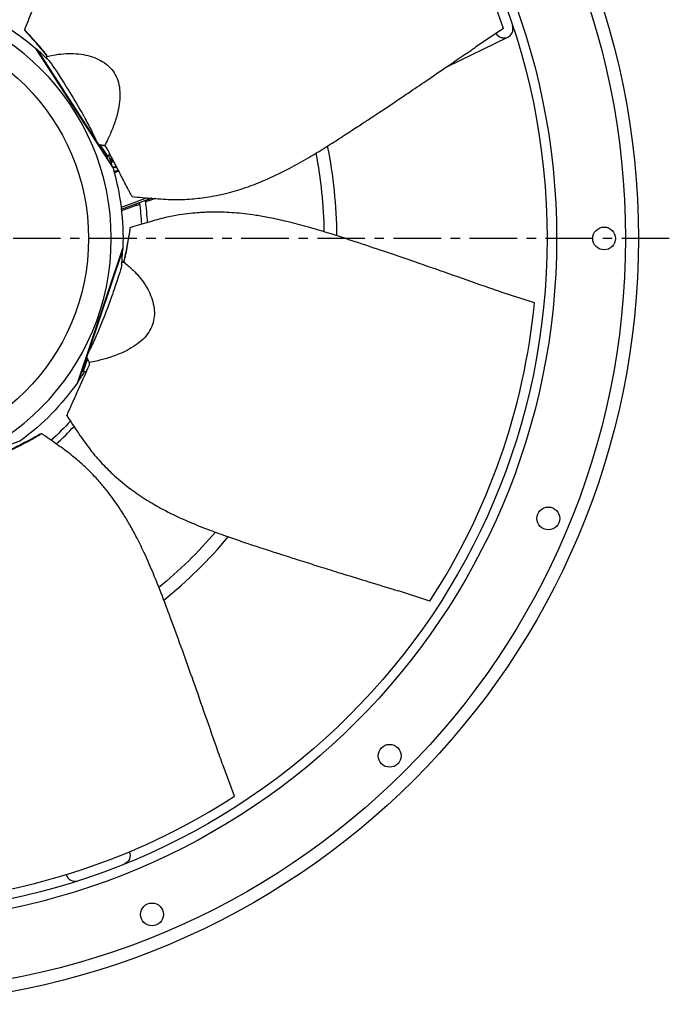
# Model space of a CAD drawing. Extents: x -431 to 869, y -436 to 437.
# Drawn here: x 78 to 419, y -403 to 115 of the extents above; entities that cross this region are included whole.
import ezdxf

# ---------------------------------------------------------------- set-up
doc = ezdxf.new("R2010")
doc.units = 0
doc.header["$MEASUREMENT"] = 0
doc.linetypes.add('CENTRO', pattern=[2, 1.25, -0.25, 0.25, -0.25])
doc.layers.get('0').update_dxf_attribs({"linetype": 'CONTINUOUS'})

msp = doc.modelspace()

# ---------------------------------------------------------------- linework, layer by layer
at = {"linetype": 'CONTINUOUS'}
for p, q in [((332.12, 110.44), (317.62, 100.8)), ((328.93, 106.96), (328.27, 108.01)), ((348.36, -33.85), (332.01, -28.59)), ((293.42, -190.81), (276.85, -185.48)), ((190.73, -293.46), (184.65, -277.4))]:
    msp.add_line(p, q, dxfattribs=at)
for p, q in [((302.59, 90.59), (333.95, 105.81)), ((126.65, 37.46), (86.23, 100.04)), ((86.74, 99.56), (86.6, 99.47)), ((86.74, 99.56), (118.42, 50.52)), ((118.42, 50.52), (123.8, 42.19)), ((123.72, 42.35), (119.09, 49.52)), ((120.13, 49.17), (123.91, 43.32)), ((126.43, 38.12), (123.8, 42.19)), ((126.29, 38.02), (126.43, 38.12)), ((129.59, 35.96), (127.32, 35.14)), ((129.89, 35.38), (127.49, 34.5)), ((144.85, 21.36), (131.06, 16.34)), ((147.22, 21.15), (131.19, 15.31)), ((148.88, 21.03), (145.76, 19.9)), ((138.98, 17.43), (131.26, 14.62)), ((108.25, -75.67), (131.98, -5.04)), ((131.93, -5.74), (113.33, -61.09)), ((131.93, -5.74), (131.76, -5.69)), ((113.33, -61.09), (110.17, -70.49)), ((110.25, -70.32), (112.99, -62.17)), ((113.35, -63.26), (111.13, -69.87)), ((108.63, -75.08), (110.17, -70.49)), ((108.47, -75.03), (108.63, -75.08)), ((8.33, -131.81), (78.34, -106.33))]:
    msp.add_line(p, q)
at = {"linetype": 'CENTRO', "ltscale": 20}
msp.add_line((419.26, 0), (-431.46, 0), dxfattribs=at)
for radius in [403, 396.23, 113.99]:
    msp.add_circle((0, 0), radius)
at = {"linetype": 'CONTINUOUS'}
for centre, radius in [((0, 0), 360), ((0, 0), 355), ((385, 0), 6), ((355.69, -147.33), 6), ((272.24, -272.24), 6), ((147.33, -355.69), 6)]:
    msp.add_circle(centre, radius, dxfattribs=at)
at = {"extrusion": (0, 0, -1)}
msp.add_circle((0, 0), 125.89, dxfattribs=at)
at = {"linetype": 'CONTINUOUS'}
for start, end in [(18.3931, 45.8787), (326.9645, 354.4502), (275.5359, 303.0216)]:
    msp.add_arc((0, 0), 350, start, end, dxfattribs=at)
at = {"extrusion": (0, 0, -1)}
for centre, radius, start, end in [((0, 0), 132.08, 112.097, 130.7602), ((0, 0), 237.74, 169.1269, 179.145), ((-127.29, 46.33), 5.42, 273.4773, 289.9023), ((-127.29, 46.33), 5.55, 272.6369, 288.82), ((-127.29, 46.33), 8.81, 260.785, 275.1231), ((0, 0), 132.08, 163.5255, 182.1888), ((0, 0), 140.07, 172.5679, 172.852), ((0, 0), 141.83, 172.4095, 172.6898), ((0, 0), 141.96, 172.395, 176.985), ((0, 0), 145.35, 172.1043, 172.3776), ((0, 0), 147.11, 171.9575, 172.2273), ((0, 0), 132.08, 214.9541, 233.6173), ((0, 0), 141.96, 222.5812, 228.4481), ((0, 0), 237.74, 220.5506, 230.5744), ((-131.06, -324.76), 4.74, 155.1366, 250.0169)]:
    msp.add_arc(centre, radius, start, end, dxfattribs=at)
for centre, radius, start, end in [((332.33, 110.26), 4.74, 290, 20.0169), ((332.33, 110.26), 4.74, 224.1987, 290), ((-0.02, -0.01), 132.08, 45.557, 48.9338), ((0, 0), 244.51, 0.3319, 11.4638), ((-0.02, -0.01), 132.08, 16.7805, 19.425), ((127.29, 46.33), 4.61, 241.5646, 260.9596), ((127.29, 46.33), 6.1, 254.8981, 270.5581), ((0, 0), 145.22, 3.3131, 7.8806), ((-0.02, 0.01), 132.08, 354.1295, 357.5052), ((-0.02, 0.01), 132.08, 325.3519, 327.862), ((0, 0), 145.22, 311.8894, 317.1038), ((0, 0), 244.51, 308.9138, 320.0344), ((106.82, -333.5), 4.74, 195.0436, 290.0225)]:
    msp.add_arc(centre, radius, start, end)
for points, knots in [([(229.36, 241.75), (226.56, 239.99), (217.99, 234.59), (204.08, 225.87), (188.09, 215.81), (173.46, 206.5), (160.28, 197.96), (148.53, 190.2), (138.25, 183.11), (129.46, 176.58), (122.3, 170.77), (116.63, 165.75), (112.12, 161.42), (108.27, 157.44), (104.87, 153.64), (102.19, 150.42), (100.11, 147.75), (98.38, 145.44), (96.36, 142.61), (93.84, 138.79), (90.78, 133.68), (87.33, 127.09), (83.93, 118.91), (81.47, 112.94), (80.21, 109.71)], [0, 0, 0, 0, 0.047927, 0.146752, 0.238017, 0.321755, 0.397988, 0.465552, 0.525747, 0.578523, 0.623973, 0.659034, 0.688346, 0.714887, 0.739801, 0.763106, 0.776856, 0.789974, 0.806134, 0.829043, 0.859171, 0.897281, 0.944511, 1, 1, 1, 1]), ([(91.86, 96.69), (89.9, 99.12), (87.93, 101.45), (84.98, 104.79), (84, 105.88), (82.53, 107.47), (82.04, 107.99), (81.3, 108.77), (81.05, 109.02), (80.69, 109.41), (80.57, 109.53), (80.32, 109.78), (80.15, 109.97), (80.2, 109.83), (80.42, 109.53), (80.74, 109.16), (80.86, 109.03), (81.28, 108.57), (81.57, 108.27), (82.41, 107.34), (82.97, 106.71), (84.64, 104.83), (85.75, 103.56), (88.64, 100.17), (90.42, 98.03), (92.17, 95.85)], [0, 0, 0, 0, 0.262321, 0.262321, 0.393481, 0.393481, 0.459062, 0.459062, 0.491852, 0.491852, 0.508247, 0.508247, 0.524642, 0.524642, 0.541037, 0.541037, 0.557432, 0.557432, 0.590222, 0.590222, 0.655802, 0.655802, 0.786963, 0.786963, 1, 1, 1, 1]), ([(86.34, 99.89), (86.35, 99.88), (86.42, 99.79), (86.51, 99.66), (86.6, 99.54)], [0, 0, 0, 0, 0.193867, 1, 1, 1, 1]), ([(136.8, 22.09), (140.5, 21.69), (147.7, 21.08), (158.12, 20.32), (167.9, 20.68), (177.79, 21.86), (187.72, 23.99), (197.6, 27.05), (207.8, 31.08), (218.08, 36.02), (228.21, 41.66), (236.95, 46.96), (243.61, 51.19), (248.58, 54.4), (252.12, 56.7), (255.35, 58.8), (258.26, 60.72), (261.05, 62.56), (264.22, 64.66), (268.6, 67.57), (274.65, 71.62), (282.49, 76.91), (291.96, 83.34), (303.03, 90.89), (311.77, 96.84), (316.82, 100.26), (317.62, 100.8)], [0, 0, 0, 0, 0.057597, 0.111647, 0.160704, 0.20573, 0.260767, 0.311229, 0.357879, 0.421545, 0.478107, 0.527686, 0.571314, 0.593767, 0.614413, 0.633254, 0.650293, 0.66553, 0.682281, 0.706036, 0.742702, 0.789003, 0.844935, 0.910503, 0.985719, 1, 1, 1, 1]), ([(91.37, 94.96), (91.4, 94.97), (91.42, 94.99), (91.45, 95), (91.6, 95.07), (91.74, 95.18), (91.85, 95.31), (91.94, 95.4), (92, 95.52), (92.04, 95.65), (92.06, 95.7), (92.07, 95.76), (92.08, 95.81)], [0, 0, 0, 0, 0.071696, 0.071696, 0.071696, 0.521436, 0.521436, 0.521436, 0.865769, 0.865769, 0.865769, 1, 1, 1, 1]), ([(92.08, 95.82), (92.09, 95.98), (92.09, 96.13), (92.06, 96.27), (92.02, 96.43), (91.95, 96.57), (91.86, 96.69)], [0, 0, 0, 0, 0.46596, 0.46596, 0.46596, 1, 1, 1, 1]), ([(92.08, 95.82), (93.14, 96.04), (96.06, 96.66), (102.58, 97.58), (111.3, 97.25), (120.43, 94.25), (126.27, 89.46), (129.13, 84.27), (130.73, 78.18), (130.46, 71.37), (128.75, 64.03), (126.85, 58.26), (124.53, 53), (122.96, 49.91), (122.38, 48.76)], [0, 0, 0, 0, 0.039673, 0.109017, 0.243076, 0.371515, 0.494519, 0.55499, 0.617828, 0.747651, 0.806511, 0.886059, 0.957767, 1, 1, 1, 1]), ([(92.33, 94.41), (94.05, 92.75), (96.2, 89.52), (100.75, 82.29), (102.78, 79.08), (107.27, 71.69), (109.73, 67.51), (113.43, 60.71), (114.67, 58.33), (116.76, 54.09), (117.6, 52.33), (118.42, 50.56)], [0, 0, 0, 0, 0.376205, 0.376205, 0.595773, 0.595773, 0.815341, 0.815341, 0.925125, 0.925125, 1, 1, 1, 1]), ([(118.7, 50.11), (118.82, 49.97), (118.94, 49.83), (119.08, 49.71), (119.31, 49.49), (119.6, 49.31), (119.93, 49.22), (119.99, 49.2), (120.06, 49.19), (120.13, 49.17)], [0, 0, 0, 0, 0.320157, 0.320157, 0.320157, 0.886071, 0.886071, 0.886071, 1, 1, 1, 1]), ([(122.39, 48.76), (122.27, 48.79), (122.12, 48.83), (121.98, 48.87), (121.77, 48.92), (121.55, 48.96), (121.33, 49), (121.03, 49.05), (120.72, 49.09), (120.44, 49.13), (120.33, 49.14), (120.23, 49.16), (120.13, 49.17)], [0, 0, 0, 0, 0.189951, 0.189951, 0.189951, 0.463777, 0.463777, 0.463777, 0.857492, 0.857492, 0.857492, 1, 1, 1, 1]), ([(123.29, 48.02), (123.19, 48.2), (123.07, 48.35), (122.75, 48.61), (122.58, 48.7), (122.38, 48.76)], [0, 0, 0, 0, 0.5, 0.5, 1, 1, 1, 1]), ([(136.92, 22.08), (136.9, 22.08), (136.86, 22.12), (136.66, 22.4), (136.41, 22.83), (135.83, 23.9), (135.55, 24.46), (134.97, 25.56), (134.68, 26.11), (133.81, 27.76), (133.24, 28.86), (131.55, 32.14), (130.44, 34.3), (127.32, 40.4), (125.28, 44.3), (123.29, 48.02)], [0, 0, 0, 0, 0.022258, 0.022258, 0.079772, 0.079772, 0.137287, 0.137287, 0.194801, 0.194801, 0.309829, 0.309829, 0.539886, 0.539886, 1, 1, 1, 1]), ([(123.91, 43.32), (123.81, 43.15), (123.74, 42.98), (123.7, 42.82), (123.69, 42.74), (123.68, 42.66), (123.68, 42.59)], [0, 0, 0, 0, 0.661669, 0.661669, 0.661669, 1, 1, 1, 1]), ([(123.91, 43.32), (124.03, 43.53), (124.2, 43.73), (124.4, 43.87), (124.53, 43.96), (124.68, 44.03), (124.84, 44.07), (124.97, 44.1), (125.1, 44.11), (125.24, 44.09), (125.3, 44.08), (125.37, 44.07), (125.43, 44.04)], [0, 0, 0, 0, 0.410401, 0.410401, 0.410401, 0.684018, 0.684018, 0.684018, 0.901462, 0.901462, 0.901462, 1, 1, 1, 1]), ([(126.36, 37.98), (126.37, 37.95), (126.39, 37.92), (126.46, 37.81), (126.5, 37.73), (126.6, 37.55), (126.64, 37.48), (126.65, 37.46)], [0, 0, 0, 0, 0.096658, 0.096658, 0.397772, 0.397772, 1, 1, 1, 1]), ([(138.98, 17.43), (139.32, 17.55), (139.66, 17.68), (140, 17.8), (140.23, 17.88), (140.45, 17.96), (140.68, 18.05)], [0, 0, 0, 0, 0.600576, 0.600576, 0.600576, 1, 1, 1, 1]), ([(145.76, 19.9), (145.47, 19.79), (145.18, 19.69), (144.89, 19.58), (144.62, 19.48), (144.34, 19.38), (144.07, 19.28)], [0, 0, 0, 0, 0.512843, 0.512843, 0.512843, 1, 1, 1, 1]), ([(332.01, -28.59), (328.89, -27.5), (319.33, -24.17), (303.83, -18.72), (286, -12.5), (269.6, -6.86), (254.7, -1.89), (241.31, 2.47), (229.36, 6.08), (218.77, 8.88), (209.77, 10.86), (202.3, 12.16), (196.1, 12.99), (190.6, 13.51), (185.51, 13.8), (181.31, 13.89), (177.93, 13.86), (175.05, 13.77), (171.57, 13.58), (167.02, 13.17), (161.12, 12.37), (153.81, 10.96), (145.29, 8.52), (139.1, 6.72), (135.79, 5.69)], [0, 0, 0, 0, 0.047927, 0.146752, 0.238017, 0.321755, 0.397988, 0.465552, 0.525747, 0.578523, 0.623973, 0.659034, 0.688346, 0.714887, 0.739801, 0.763106, 0.776856, 0.789974, 0.806134, 0.829043, 0.859171, 0.897281, 0.944511, 1, 1, 1, 1]), ([(132.87, -11.53), (133.55, -8.48), (134.14, -5.49), (134.92, -1.1), (135.15, 0.34), (135.48, 2.48), (135.58, 3.19), (135.73, 4.25), (135.78, 4.6), (135.84, 5.13), (135.87, 5.3), (135.91, 5.65), (135.95, 5.91), (135.87, 5.78), (135.77, 5.42), (135.68, 4.93), (135.66, 4.76), (135.57, 4.14), (135.5, 3.73), (135.3, 2.49), (135.16, 1.67), (134.73, -0.81), (134.43, -2.48), (133.58, -6.85), (133.02, -9.57), (132.4, -12.3)], [0, 0, 0, 0, 0.262321, 0.262321, 0.393481, 0.393481, 0.459062, 0.459062, 0.491852, 0.491852, 0.508247, 0.508247, 0.524642, 0.524642, 0.541037, 0.541037, 0.557432, 0.557432, 0.590222, 0.590222, 0.655802, 0.655802, 0.786963, 0.786963, 1, 1, 1, 1]), ([(131.98, -5.05), (131.97, -5.07), (131.94, -5.2), (131.86, -5.49), (131.82, -5.64)], [0, 0, 0, 0, 0.589623, 1, 1, 1, 1]), ([(131.38, -13.32), (131.16, -15.7), (129.97, -19.4), (127.16, -27.46), (125.91, -31.05), (122.93, -39.17), (121.2, -43.7), (118.19, -50.83), (117.1, -53.29), (115.09, -57.56), (114.23, -59.32), (113.36, -61.06)], [0, 0, 0, 0, 0.376205, 0.376205, 0.595773, 0.595773, 0.815341, 0.815341, 0.925125, 0.925125, 1, 1, 1, 1]), ([(132.32, -12.25), (133.16, -12.94), (135.47, -14.84), (140.25, -19.36), (145.43, -26.38), (148.78, -35.39), (148.67, -42.94), (146.4, -48.41), (142.63, -53.46), (137.14, -57.5), (130.33, -60.74), (124.64, -62.86), (119.08, -64.32), (115.68, -65.02), (114.42, -65.27)], [0, 0, 0, 0, 0.039673, 0.109017, 0.243076, 0.371515, 0.494519, 0.55499, 0.617828, 0.747651, 0.806511, 0.886059, 0.957767, 1, 1, 1, 1]), ([(131.21, -12.22), (131.23, -12.24), (131.26, -12.25), (131.29, -12.27), (131.44, -12.34), (131.61, -12.39), (131.78, -12.39), (131.91, -12.4), (132.04, -12.37), (132.17, -12.32), (132.22, -12.3), (132.27, -12.28), (132.32, -12.25)], [0, 0, 0, 0, 0.079231, 0.079231, 0.079231, 0.52532, 0.52532, 0.52532, 0.866859, 0.866859, 0.866859, 1, 1, 1, 1]), ([(132.32, -12.25), (132.46, -12.16), (132.57, -12.06), (132.66, -11.95), (132.76, -11.82), (132.83, -11.68), (132.87, -11.53)], [0, 0, 0, 0, 0.46596, 0.46596, 0.46596, 1, 1, 1, 1]), ([(113.19, -61.56), (113.15, -61.74), (113.12, -61.92), (113.11, -62.11), (113.09, -62.42), (113.12, -62.76), (113.25, -63.07), (113.28, -63.14), (113.31, -63.2), (113.35, -63.26)], [0, 0, 0, 0, 0.320157, 0.320157, 0.320157, 0.886071, 0.886071, 0.886071, 1, 1, 1, 1]), ([(102.63, -93.28), (102.62, -93.26), (102.63, -93.21), (102.72, -92.88), (102.9, -92.41), (103.38, -91.3), (103.63, -90.72), (104.13, -89.58), (104.39, -89.01), (105.14, -87.31), (105.64, -86.18), (107.14, -82.81), (108.14, -80.6), (110.97, -74.36), (112.75, -70.33), (114.41, -66.45)], [0, 0, 0, 0, 0.022258, 0.022258, 0.079772, 0.079772, 0.137287, 0.137287, 0.194801, 0.194801, 0.309829, 0.309829, 0.539886, 0.539886, 1, 1, 1, 1]), ([(114.43, -65.29), (114.38, -65.17), (114.32, -65.03), (114.26, -64.9), (114.17, -64.7), (114.06, -64.5), (113.96, -64.31), (113.81, -64.04), (113.64, -63.78), (113.5, -63.53), (113.45, -63.44), (113.39, -63.35), (113.35, -63.26)], [0, 0, 0, 0, 0.189951, 0.189951, 0.189951, 0.463777, 0.463777, 0.463777, 0.857492, 0.857492, 0.857492, 1, 1, 1, 1]), ([(114.41, -66.45), (114.49, -66.27), (114.54, -66.07), (114.54, -65.67), (114.5, -65.47), (114.42, -65.28)], [0, 0, 0, 0, 0.5, 0.5, 1, 1, 1, 1]), ([(111.13, -69.87), (110.93, -69.9), (110.75, -69.95), (110.6, -70.02), (110.53, -70.05), (110.46, -70.1), (110.41, -70.14)], [0, 0, 0, 0, 0.661669, 0.661669, 0.661669, 1, 1, 1, 1]), ([(111.13, -69.87), (111.37, -69.83), (111.63, -69.84), (111.86, -69.91), (112.01, -69.95), (112.16, -70.02), (112.29, -70.13), (112.4, -70.21), (112.49, -70.31), (112.56, -70.43), (112.59, -70.48), (112.62, -70.54), (112.64, -70.6)], [0, 0, 0, 0, 0.410401, 0.410401, 0.410401, 0.684018, 0.684018, 0.684018, 0.901462, 0.901462, 0.901462, 1, 1, 1, 1]), ([(108.51, -75.02), (108.49, -75.08), (108.46, -75.15), (108.4, -75.29), (108.37, -75.37), (108.29, -75.57), (108.26, -75.64), (108.25, -75.66)], [0, 0, 0, 0, 0.169205, 0.169205, 0.446137, 0.446137, 1, 1, 1, 1]), ([(102.57, -93.18), (104.56, -96.32), (108.57, -102.33), (114.47, -110.95), (120.86, -118.38), (127.94, -125.37), (135.8, -131.81), (144.35, -137.62), (153.86, -143.09), (164.13, -148.04), (174.86, -152.45), (184.45, -155.97), (191.91, -158.55), (197.52, -160.43), (201.52, -161.77), (205.18, -162.98), (208.5, -164.06), (211.67, -165.1), (215.29, -166.26), (220.3, -167.87), (227.23, -170.07), (236.27, -172.91), (247.19, -176.3), (260, -180.25), (270.09, -183.37), (275.92, -185.19), (276.85, -185.48)], [0, 0, 0, 0, 0.057597, 0.111647, 0.160704, 0.20573, 0.260767, 0.311229, 0.357879, 0.421545, 0.478107, 0.527686, 0.571314, 0.593767, 0.614413, 0.633254, 0.650293, 0.66553, 0.682281, 0.706036, 0.742702, 0.789003, 0.844935, 0.910503, 0.985719, 1, 1, 1, 1]), ([(73.83, -111.07), (76.63, -109.7), (79.34, -108.3), (83.26, -106.17), (84.54, -105.45), (86.41, -104.37), (87.03, -104.01), (87.95, -103.47), (88.25, -103.28), (88.71, -103.01), (88.86, -102.92), (89.16, -102.74), (89.38, -102.61), (89.23, -102.63), (88.89, -102.78), (88.46, -103.01), (88.31, -103.1), (87.76, -103.41), (87.4, -103.61), (86.31, -104.23), (85.58, -104.63), (83.37, -105.84), (81.88, -106.64), (77.93, -108.71), (75.45, -109.97), (72.93, -111.19)], [0, 0, 0, 0, 0.262269, 0.262269, 0.393404, 0.393404, 0.458971, 0.458971, 0.491755, 0.491755, 0.508147, 0.508147, 0.524539, 0.524539, 0.54093, 0.54093, 0.557322, 0.557322, 0.590106, 0.590106, 0.655673, 0.655673, 0.786808, 0.786808, 1, 1, 1, 1]), ([(184.65, -277.4), (183.55, -274.28), (180.2, -264.73), (174.8, -249.22), (168.55, -231.39), (162.73, -215.06), (157.33, -200.31), (152.38, -187.12), (147.76, -175.53), (143.34, -165.5), (139.28, -157.23), (135.64, -150.59), (132.42, -145.22), (129.4, -140.59), (126.46, -136.43), (123.91, -133.1), (121.77, -130.47), (119.9, -128.27), (117.59, -125.68), (114.43, -122.37), (110.13, -118.25), (104.47, -113.42), (97.25, -108.28), (91.98, -104.56), (89.11, -102.61)], [0, 0, 0, 0, 0.047927, 0.146752, 0.238017, 0.321755, 0.397988, 0.465552, 0.525747, 0.578523, 0.623973, 0.659034, 0.688346, 0.714887, 0.739801, 0.763106, 0.776856, 0.789974, 0.806134, 0.829043, 0.859171, 0.897281, 0.944511, 1, 1, 1, 1]), ([(78.34, -106.33), (78.32, -106.34), (78.19, -106.4), (77.92, -106.52), (77.78, -106.58)], [0, 0, 0, 0, 0.589449, 1, 1, 1, 1])]:
    msp.add_open_spline(points, degree=3, knots=knots)
for points in [[(123.72, 42.35), (123.74, 42.31), (123.76, 42.28), (123.79, 42.24)], [(123.79, 42.24), (123.8, 42.53), (123.81, 42.8), (123.81, 43.07)], [(128.8, 37.13), (128.13, 37.24), (127.46, 37.36), (126.78, 37.48)], [(110.21, -70.44), (110.44, -70.27), (110.66, -70.11), (110.87, -69.94)], [(110.25, -70.32), (110.23, -70.36), (110.22, -70.4), (110.21, -70.44)]]:
    msp.add_open_spline(points, degree=3)

doc.saveas('drawing.dxf')
